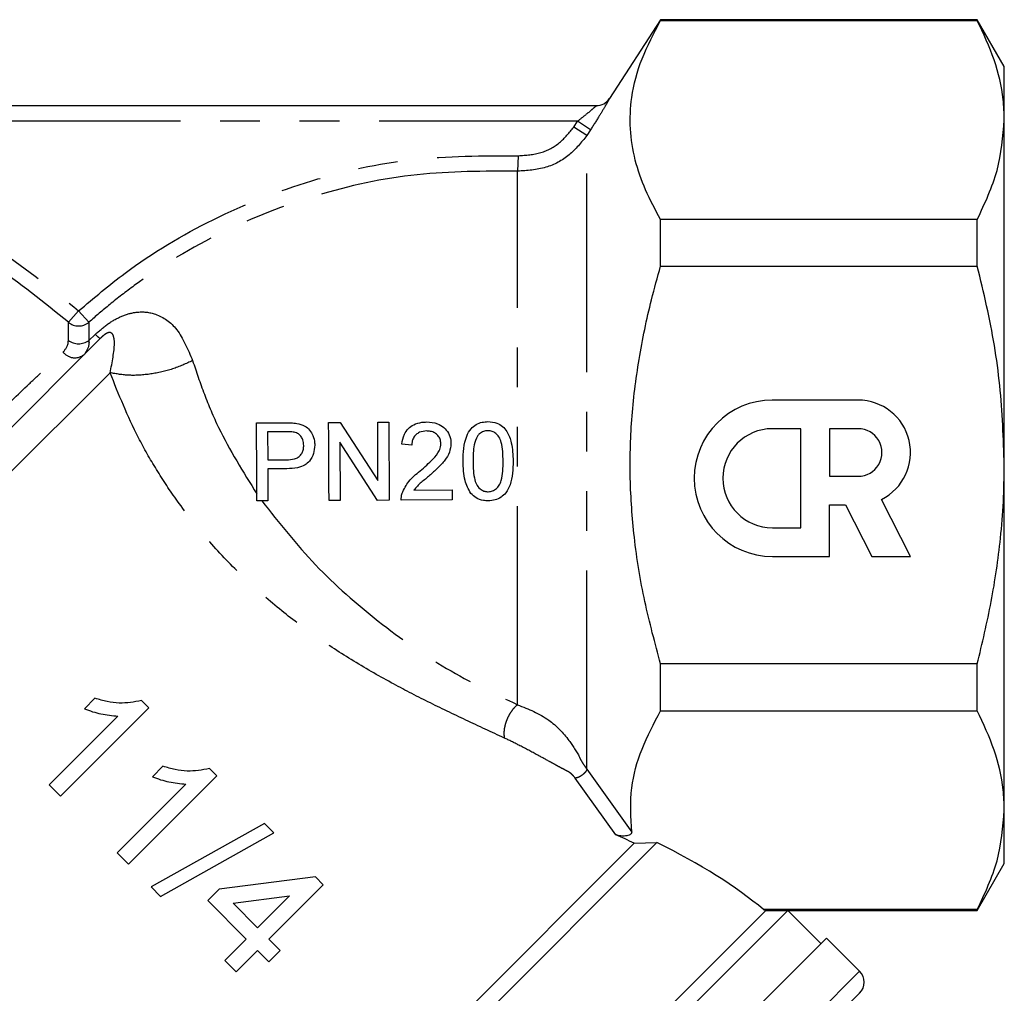
# Model space of a CAD drawing. Extents: x 114 to 292, y 28 to 273.
# Drawn here: x 248 to 280, y 209 to 240 of the extents above; entities that cross this region are included whole.
import ezdxf

# ---------------------------------------------------------------- set-up
doc = ezdxf.new("R2010")
doc.units = 0
doc.linetypes.add('PHANTOM', pattern=[12.7, 6.35, -1.27, 1.27, -1.27, 1.27, -1.27])
doc.layers.get('0').update_dxf_attribs({"linetype": 'CONTINUOUS'})

msp = doc.modelspace()

# ---------------------------------------------------------------- linework, layer by layer
at = {"color": 7, "linetype": 'CONTINUOUS'}
for p, q in [((268.614, 240.467), (266.976, 237.945)), ((278.748, 240.467), (268.614, 240.467)), ((268.614, 240.441), (268.614, 240.467)), ((268.614, 240.441), (278.748, 240.441)), ((279.614, 238.967), (278.748, 240.467)), ((278.748, 240.441), (278.748, 240.467)), ((279.614, 237.259), (279.614, 238.967)), ((238.489, 237.717), (266.558, 237.717)), ((279.614, 226.217), (279.614, 237.259)), ((268.614, 232.581), (268.614, 234.077)), ((278.748, 234.077), (268.614, 234.077)), ((278.748, 232.581), (278.748, 234.077)), ((268.614, 232.581), (278.748, 232.581)), ((239.628, 219.216), (250.678, 230.265)), ((274.935, 228.296), (272.19, 228.295)), ((255.682, 227.568), (256.601, 227.573)), ((257.99, 227.58), (258.363, 227.582)), ((258.363, 227.582), (259.57, 225.723)), ((259.56, 227.588), (259.913, 227.59)), ((259.57, 225.723), (259.56, 227.588)), ((259.913, 227.59), (259.926, 225.09)), ((256.633, 227.284), (256.036, 227.281)), ((256.036, 227.281), (256.041, 226.384)), ((273.106, 227.38), (272.191, 227.38)), ((273.107, 224.21), (273.106, 227.38)), ((274.936, 227.381), (274.021, 227.38)), ((274.021, 227.38), (274.021, 225.858)), ((259.554, 225.088), (258.346, 226.947)), ((258.346, 226.947), (258.356, 225.082)), ((260.654, 226.857), (260.333, 226.887)), ((256.041, 226.384), (256.644, 226.387)), ((256.655, 226.098), (256.043, 226.095)), ((256.043, 226.095), (256.048, 225.07)), ((279.614, 215.175), (279.614, 226.217)), ((274.021, 225.858), (274.936, 225.858)), ((260.721, 225.415), (261.944, 225.421)), ((261.944, 225.421), (261.945, 225.1)), ((256.048, 225.07), (255.695, 225.068)), ((258.356, 225.082), (258.003, 225.08)), ((259.926, 225.09), (259.554, 225.088)), ((261.945, 225.1), (260.311, 225.092)), ((276.614, 223.297), (275.684, 225.119)), ((274.023, 223.295), (274.022, 224.943)), ((274.022, 224.943), (274.535, 224.943)), ((274.535, 224.943), (275.375, 223.296)), ((272.192, 224.21), (273.107, 224.21)), ((272.192, 223.295), (274.023, 223.295)), ((275.375, 223.296), (276.614, 223.297)), ((278.748, 219.853), (268.614, 219.853)), ((268.614, 218.357), (268.614, 219.853)), ((278.748, 218.357), (278.748, 219.853)), ((250.513, 218.757), (250.179, 218.422)), ((249.407, 215.62), (252.236, 218.448)), ((252.236, 218.448), (252.002, 218.682)), ((251.249, 218.187), (249.045, 215.982)), ((268.614, 218.357), (278.748, 218.357)), ((252.689, 216.581), (252.355, 216.247)), ((254.412, 216.273), (254.178, 216.506)), ((251.583, 213.444), (254.412, 216.273)), ((249.045, 215.982), (249.407, 215.62)), ((253.425, 216.011), (251.22, 213.807)), ((279.614, 213.467), (279.614, 215.175)), ((255.935, 214.75), (252.308, 212.719)), ((256.234, 214.45), (255.935, 214.75)), ((252.608, 212.419), (256.234, 214.45)), ((252.534, 198.18), (268.493, 214.14)), ((252.534, 198.887), (267.765, 214.119)), ((267.765, 214.119), (268.493, 214.14)), ((251.22, 213.807), (251.583, 213.444)), ((278.748, 211.967), (279.614, 213.467)), ((257.566, 213.045), (254.484, 212.646)), ((257.82, 212.791), (257.566, 213.045)), ((252.308, 212.719), (252.608, 212.419)), ((256.08, 211.051), (257.82, 212.791)), ((254.484, 212.646), (254.121, 212.284)), ((254.932, 212.199), (256.736, 212.432)), ((256.736, 212.432), (255.717, 211.413)), ((254.121, 212.284), (255.354, 211.051)), ((255.717, 211.413), (254.932, 212.199)), ((255.362, 194.645), (272.685, 211.968)), ((255.362, 195.352), (271.978, 211.968)), ((278.748, 211.993), (271.91, 211.993)), ((271.978, 211.968), (272.685, 211.968)), ((272.685, 211.967), (278.748, 211.967)), ((273.747, 210.908), (272.688, 211.967)), ((278.748, 211.967), (278.748, 211.993)), ((255.354, 211.051), (254.665, 210.362)), ((256.442, 210.688), (256.08, 211.051)), ((256.246, 193.407), (273.924, 211.085)), ((274.984, 210.024), (273.924, 211.085)), ((255.028, 209.999), (255.717, 210.688)), ((255.717, 210.688), (256.08, 210.326)), ((256.08, 210.326), (256.442, 210.688)), ((254.665, 210.362), (255.028, 209.999)), ((274.984, 209.317), (266.499, 200.832))]:
    msp.add_line(p, q, dxfattribs=at)
at = {"color": 8, "linetype": 'PHANTOM'}
for p, q in [((265.953, 237.217), (239.027, 237.217)), ((265.833, 237.031), (265.953, 237.217)), ((266.252, 236.76), (265.833, 237.031)), ((266.372, 236.946), (265.953, 237.217)), ((266.372, 236.946), (266.252, 236.76)), ((266.252, 216.492), (266.252, 236.76)), ((264.061, 236.116), (264.037, 235.62)), ((264.037, 218.55), (264.037, 235.62)), ((249.989, 231.152), (249.661, 230.786)), ((249.989, 231.152), (250.317, 230.786)), ((249.661, 230.204), (249.661, 230.786)), ((250.317, 230.786), (250.317, 230.204)), ((250.317, 230.204), (250.524, 230.4)), ((238.525, 216.698), (250.997, 229.171)), ((266.252, 216.492), (267.69, 214.472)), ((267.18, 214.391), (265.879, 216.204)), ((274.984, 210.024), (266.145, 201.185))]:
    msp.add_line(p, q, dxfattribs=at)
at = {"color": 7, "linetype": 'CONTINUOUS'}
for centre, radius, start, end in [((266.556, 238.217), 0.5, 270, 327.1082), ((266.558, 238.217), 0.5, 270.0002, 299.0965), ((272.191, 225.795), 2.5, 90.025, 270.025), ((274.936, 226.619), 1.676, 296.5075, 90.025), ((272.191, 225.795), 1.585, 90.025, 270.025), ((274.936, 226.619), 0.761, 270.025, 90.025), ((274.631, 209.671), 0.5, 315, 45)]:
    msp.add_arc(centre, radius, start, end, dxfattribs=at)
at = {"color": 8, "linetype": 'PHANTOM'}
for centre, radius, start, end in [((266.558, 238.217), 0.5, 299.0966, 327.0108), ((249.989, 231.179), 0.511, 230.0937, 309.9063), ((251.404, 231.247), 1.221, 223.9184, 233.523), ((249.989, 230.667), 0.568, 234.6817, 305.3183), ((249.868, 230.123), 0.474, 218.1101, 310.0732)]:
    msp.add_arc(centre, radius, start, end, dxfattribs=at)
at = {"color": 7, "linetype": 'CONTINUOUS'}
for major_axis, start_param, end_param in [((17.158, -2.784), 0.85898, 0.905262), ((17.921, -2.908), 0.516607, 0.843569)]:
    msp.add_ellipse((255.836, 211.495), major_axis=major_axis, ratio=0.341999, start_param=start_param, end_param=end_param, dxfattribs=at)
for points, knots in [([(268.614, 234.077), (268.445, 234.39), (268.106, 235.016), (267.773, 235.985), (267.615, 236.975), (267.664, 238.061), (267.97, 239.225), (268.398, 240.034), (268.614, 240.441)], [0, 0, 0, 0, 0.150557, 0.301057, 0.456249, 0.611426, 0.804561, 1, 1, 1, 1]), ([(279.614, 237.259), (279.606, 237.477), (279.582, 238.12), (279.333, 239.19), (278.943, 240.022), (278.748, 240.441)], [0, 0, 0, 0, 0.203408, 0.599699, 1, 1, 1, 1]), ([(278.748, 234.077), (278.992, 234.596), (279.485, 235.643), (279.57, 236.718), (279.614, 237.259)], [0, 0, 0, 0, 0.496259, 1, 1, 1, 1]), ([(268.614, 219.853), (268.435, 220.518), (268.075, 221.853), (267.752, 223.839), (267.615, 225.785), (267.663, 227.691), (267.901, 229.605), (268.241, 231.241), (268.514, 232.224), (268.614, 232.581)], [0, 0, 0, 0, 0.159919, 0.320888, 0.466594, 0.612291, 0.763093, 0.913951, 1, 1, 1, 1]), ([(279.614, 226.217), (279.585, 227.067), (279.526, 228.778), (279.159, 230.899), (278.851, 232.158), (278.748, 232.581)], [0, 0, 0, 0, 0.396175, 0.797053, 1, 1, 1, 1]), ([(255.695, 225.068), (255.693, 225.48), (255.689, 226.315), (255.685, 227.147), (255.682, 227.568)], [0, 0, 0, 0, 0.494266, 1, 1, 1, 1]), ([(256.601, 227.573), (256.663, 227.572), (256.755, 227.571), (256.879, 227.565), (256.941, 227.556), (256.972, 227.551)], [0, 0, 0, 0, 0.498847, 0.749026, 1, 1, 1, 1]), ([(256.972, 227.551), (257.06, 227.53), (257.214, 227.493), (257.39, 227.344), (257.5, 227.155), (257.541, 226.984), (257.544, 226.881), (257.545, 226.859)], [0, 0, 0, 0, 0.279486, 0.487673, 0.695321, 0.933743, 1, 1, 1, 1]), ([(258.003, 225.08), (258.001, 225.493), (257.997, 226.328), (257.992, 227.16), (257.99, 227.58)], [0, 0, 0, 0, 0.495212, 1, 1, 1, 1]), ([(260.333, 226.887), (260.351, 226.995), (260.38, 227.176), (260.528, 227.39), (260.723, 227.529), (260.935, 227.588), (261.078, 227.594), (261.131, 227.596)], [0, 0, 0, 0, 0.272491, 0.455526, 0.638769, 0.866004, 1, 1, 1, 1]), ([(261.131, 227.596), (261.249, 227.588), (261.447, 227.574), (261.684, 227.428), (261.835, 227.244), (261.898, 227.058), (261.902, 226.945), (261.904, 226.91)], [0, 0, 0, 0, 0.302919, 0.504622, 0.706169, 0.910969, 1, 1, 1, 1]), ([(262.291, 226.335), (262.299, 226.614), (262.31, 226.985), (262.524, 227.37), (262.702, 227.522), (262.894, 227.596), (263.025, 227.603), (263.086, 227.607)], [0, 0, 0, 0, 0.484121, 0.64322, 0.768044, 0.892666, 1, 1, 1, 1]), ([(263.086, 227.607), (263.184, 227.598), (263.353, 227.583), (263.566, 227.463), (263.737, 227.25), (263.874, 226.869), (263.886, 226.541), (263.894, 226.344)], [0, 0, 0, 0, 0.172968, 0.296587, 0.420721, 0.652165, 1, 1, 1, 1]), ([(256.921, 227.264), (256.874, 227.271), (256.803, 227.282), (256.706, 227.284), (256.658, 227.284), (256.633, 227.284)], [0, 0, 0, 0, 0.496063, 0.747949, 1, 1, 1, 1]), ([(257.193, 226.847), (257.188, 226.906), (257.179, 227.013), (257.104, 227.147), (257.015, 227.23), (256.947, 227.255), (256.921, 227.264)], [0, 0, 0, 0, 0.322917, 0.583298, 0.844365, 1, 1, 1, 1]), ([(261.125, 227.308), (261.049, 227.301), (260.925, 227.29), (260.78, 227.195), (260.697, 227.085), (260.659, 226.966), (260.655, 226.89), (260.654, 226.857)], [0, 0, 0, 0, 0.309657, 0.499303, 0.689452, 0.862542, 1, 1, 1, 1]), ([(261.583, 226.906), (261.579, 226.952), (261.57, 227.046), (261.493, 227.164), (261.386, 227.253), (261.258, 227.302), (261.168, 227.306), (261.125, 227.308)], [0, 0, 0, 0, 0.204485, 0.410276, 0.602017, 0.814241, 1, 1, 1, 1]), ([(263.084, 227.318), (263.036, 227.314), (262.94, 227.304), (262.826, 227.234), (262.774, 227.171), (262.752, 227.145)], [0, 0, 0, 0, 0.368113, 0.739414, 1, 1, 1, 1]), ([(263.573, 226.343), (263.571, 226.445), (263.566, 226.647), (263.532, 226.91), (263.456, 227.114), (263.348, 227.233), (263.223, 227.307), (263.132, 227.314), (263.084, 227.318)], [0, 0, 0, 0, 0.25131, 0.49611, 0.651033, 0.778194, 0.884292, 1, 1, 1, 1]), ([(260.916, 226.03), (260.987, 226.092), (261.13, 226.215), (261.345, 226.42), (261.517, 226.626), (261.58, 226.808), (261.583, 226.887), (261.583, 226.906)], [0, 0, 0, 0, 0.250712, 0.50155, 0.790465, 0.951203, 1, 1, 1, 1]), ([(261.904, 226.91), (261.894, 226.814), (261.874, 226.621), (261.708, 226.352), (261.482, 226.112), (261.305, 225.958), (261.216, 225.881)], [0, 0, 0, 0, 0.224862, 0.449781, 0.72248, 1, 1, 1, 1]), ([(262.752, 227.145), (262.713, 227.053), (262.639, 226.879), (262.616, 226.602), (262.613, 226.426), (262.612, 226.338)], [0, 0, 0, 0, 0.362612, 0.67942, 1, 1, 1, 1]), ([(256.644, 226.387), (256.73, 226.391), (256.859, 226.397), (257.023, 226.462), (257.117, 226.553), (257.173, 226.669), (257.191, 226.769), (257.192, 226.83), (257.193, 226.847)], [0, 0, 0, 0, 0.323389, 0.482558, 0.64353, 0.783553, 0.937964, 1, 1, 1, 1]), ([(257.545, 226.859), (257.538, 226.766), (257.524, 226.581), (257.401, 226.357), (257.221, 226.197), (256.968, 226.113), (256.77, 226.104), (256.655, 226.098)], [0, 0, 0, 0, 0.20097, 0.403619, 0.542056, 0.733918, 1, 1, 1, 1]), ([(262.54, 225.312), (262.468, 225.447), (262.349, 225.672), (262.301, 226.028), (262.295, 226.232), (262.291, 226.335)], [0, 0, 0, 0, 0.424689, 0.710038, 1, 1, 1, 1]), ([(262.612, 226.338), (262.614, 226.236), (262.619, 226.036), (262.653, 225.775), (262.729, 225.56), (262.85, 225.437), (262.98, 225.371), (263.06, 225.365), (263.098, 225.363)], [0, 0, 0, 0, 0.251763, 0.493707, 0.648046, 0.804193, 0.907449, 1, 1, 1, 1]), ([(263.098, 225.363), (263.146, 225.368), (263.242, 225.378), (263.363, 225.459), (263.463, 225.573), (263.536, 225.767), (263.57, 226.03), (263.572, 226.238), (263.573, 226.343)], [0, 0, 0, 0, 0.11749, 0.235632, 0.349614, 0.486643, 0.740285, 1, 1, 1, 1]), ([(263.894, 226.344), (263.887, 226.086), (263.876, 225.729), (263.687, 225.344), (263.514, 225.177), (263.315, 225.088), (263.172, 225.079), (263.099, 225.074)], [0, 0, 0, 0, 0.45026, 0.623867, 0.747276, 0.870963, 1, 1, 1, 1]), ([(260.343, 225.314), (260.407, 225.448), (260.505, 225.656), (260.728, 225.874), (260.853, 225.978), (260.916, 226.03)], [0, 0, 0, 0, 0.4748275, 0.7359203, 1, 1, 1, 1]), ([(278.748, 219.853), (278.907, 220.516), (279.225, 221.845), (279.475, 223.585), (279.596, 225.046), (279.608, 225.826), (279.614, 226.217)], [0, 0, 0, 0, 0.3173826, 0.6364202, 0.8179676, 1, 1, 1, 1]), ([(261.216, 225.881), (261.129, 225.808), (260.999, 225.699), (260.825, 225.551), (260.756, 225.46), (260.721, 225.415)], [0, 0, 0, 0, 0.497412, 0.747015, 1, 1, 1, 1]), ([(260.311, 225.092), (260.311, 225.129), (260.313, 225.185), (260.326, 225.26), (260.337, 225.296), (260.343, 225.314)], [0, 0, 0, 0, 0.4930231, 0.7453462, 1, 1, 1, 1]), ([(263.099, 225.074), (263.047, 225.077), (262.913, 225.082), (262.707, 225.15), (262.594, 225.26), (262.54, 225.312)], [0, 0, 0, 0, 0.252037, 0.640739, 1, 1, 1, 1]), ([(252.002, 218.682), (251.766, 218.639), (251.402, 218.572), (250.896, 218.642), (250.642, 218.718), (250.513, 218.757)], [0, 0, 0, 0, 0.475239, 0.734897, 1, 1, 1, 1]), ([(250.179, 218.422), (250.265, 218.389), (250.436, 218.323), (250.792, 218.228), (251.066, 218.203), (251.249, 218.187)], [0, 0, 0, 0, 0.250362, 0.500632, 1, 1, 1, 1]), ([(267.69, 214.472), (267.662, 214.947), (267.611, 215.837), (267.974, 217.141), (268.4, 217.95), (268.614, 218.357)], [0, 0, 0, 0, 0.361704, 0.67896, 1, 1, 1, 1]), ([(279.614, 215.175), (279.606, 215.393), (279.582, 216.037), (279.333, 217.106), (278.943, 217.939), (278.748, 218.357)], [0, 0, 0, 0, 0.203408, 0.599699, 1, 1, 1, 1]), ([(254.178, 216.506), (253.942, 216.463), (253.577, 216.397), (253.072, 216.466), (252.818, 216.542), (252.689, 216.581)], [0, 0, 0, 0, 0.475239, 0.734897, 1, 1, 1, 1]), ([(252.355, 216.247), (252.441, 216.213), (252.612, 216.147), (252.968, 216.052), (253.242, 216.027), (253.425, 216.011)], [0, 0, 0, 0, 0.250362, 0.500632, 1, 1, 1, 1]), ([(278.748, 211.993), (278.992, 212.513), (279.485, 213.559), (279.57, 214.634), (279.614, 215.175)], [0, 0, 0, 0, 0.496259, 1, 1, 1, 1]), ([(267.69, 214.472), (267.689, 214.46), (267.688, 214.436), (267.656, 214.404), (267.604, 214.376), (267.532, 214.356), (267.439, 214.346), (267.332, 214.349), (267.241, 214.367), (267.195, 214.385), (267.18, 214.391)], [0, 0, 0, 0, 0.105784, 0.211556, 0.318539, 0.437498, 0.575937, 0.737195, 0.915514, 1, 1, 1, 1]), ([(271.91, 211.993), (271.912, 211.992), (271.95, 211.978), (271.964, 211.973), (271.978, 211.968)], [0, 0, 0, 0, 0.065071, 1, 1, 1, 1])]:
    msp.add_open_spline(points, degree=3, knots=knots, dxfattribs=at)
at = {"color": 8, "linetype": 'PHANTOM'}
for points, knots in [([(266.977, 237.945), (266.977, 237.944), (266.977, 237.94), (266.942, 237.877), (266.83, 237.683), (266.637, 237.362), (266.464, 237.09), (266.372, 236.946)], [0, 0, 0, 0, 0.048871, 0.238793, 0.429064, 0.6979, 1, 1, 1, 1]), ([(265.953, 237.217), (266.043, 237.288), (266.209, 237.418), (266.403, 237.579), (266.511, 237.672), (266.548, 237.706), (266.558, 237.716), (266.558, 237.717), (266.558, 237.717)], [0, 0, 0, 0, 0.336166, 0.615326, 0.794165, 0.909708, 0.958864, 1, 1, 1, 1]), ([(264.061, 236.116), (264.306, 236.131), (264.777, 236.16), (265.41, 236.501), (265.692, 236.854), (265.833, 237.031)], [0, 0, 0, 0, 0.35134, 0.675704, 1, 1, 1, 1]), ([(266.252, 236.76), (266.076, 236.54), (265.724, 236.099), (264.932, 235.676), (264.343, 235.639), (264.037, 235.62)], [0, 0, 0, 0, 0.324046, 0.648425, 1, 1, 1, 1]), ([(249.989, 231.152), (250.478, 231.564), (251.807, 232.685), (254.285, 234.166), (257.39, 235.388), (260.695, 236.11), (262.928, 236.114), (264.061, 236.116)], [0, 0, 0, 0, 0.125465, 0.340888, 0.562704, 0.778224, 1, 1, 1, 1]), ([(240.651, 235.774), (241.344, 235.617), (242.74, 235.3), (245.043, 234.429), (247.549, 233.138), (249.168, 231.82), (249.989, 231.152)], [0, 0, 0, 0, 0.202243, 0.406878, 0.699611, 1, 1, 1, 1]), ([(264.037, 235.62), (262.964, 235.62), (260.787, 235.619), (257.594, 234.928), (254.531, 233.739), (252.377, 232.436), (251.008, 231.387), (250.537, 230.978), (250.317, 230.786)], [0, 0, 0, 0, 0.215557, 0.437361, 0.652811, 0.874585, 0.941197, 1, 1, 1, 1]), ([(249.661, 230.786), (248.882, 231.42), (247.304, 232.704), (245.175, 233.804), (242.931, 234.717), (241.573, 235.043), (240.556, 235.287)], [0, 0, 0, 0, 0.2926978, 0.593115, 0.6952489, 1, 1, 1, 1]), ([(250.524, 230.4), (250.662, 230.521), (250.94, 230.764), (251.401, 231.012), (251.924, 231.152), (252.54, 231.072), (253.194, 230.612), (253.486, 229.921), (253.638, 229.56)], [0, 0, 0, 0, 0.097878, 0.196138, 0.309012, 0.485597, 0.730939, 1, 1, 1, 1]), ([(250.997, 229.171), (251.065, 229.515), (251.163, 230.019), (251.118, 230.341), (251.056, 230.438), (250.994, 230.461), (250.944, 230.456), (250.893, 230.436), (250.853, 230.413), (250.811, 230.384), (250.764, 230.346), (250.719, 230.306), (250.69, 230.277), (250.678, 230.265)], [0, 0, 0, 0, 0.475741, 0.695342, 0.808333, 0.862378, 0.903782, 0.920415, 0.937219, 0.94966, 0.962058, 0.984013, 1, 1, 1, 1]), ([(249.495, 229.83), (249.57, 229.927), (249.656, 230.037), (249.66, 230.185), (249.661, 230.204)], [0, 0, 0, 0, 0.871559, 1, 1, 1, 1]), ([(250.317, 230.204), (250.319, 230.181), (250.335, 230.004), (250.248, 229.874), (250.172, 229.76)], [0, 0, 0, 0, 0.129727, 1, 1, 1, 1]), ([(240.556, 221.214), (241.012, 221.659), (241.938, 222.563), (243.345, 223.935), (244.722, 225.274), (246.034, 226.546), (247.293, 227.757), (248.227, 228.646), (248.972, 229.347), (249.296, 229.647), (249.495, 229.83)], [0, 0, 0, 0, 0.138929, 0.282328, 0.414992, 0.551145, 0.688718, 0.830875, 0.89635, 1, 1, 1, 1]), ([(253.638, 229.56), (253.756, 229.206), (253.987, 228.514), (254.596, 227.056), (255.255, 225.999), (255.694, 225.296)], [0, 0, 0, 0, 0.259341, 0.507388, 1, 1, 1, 1]), ([(263.614, 217.485), (263.206, 217.674), (262.41, 218.043), (261.189, 218.626), (259.958, 219.262), (258.723, 219.971), (257.497, 220.775), (256.313, 221.674), (255.176, 222.686), (254.1, 223.823), (253.201, 224.965), (252.474, 226.064), (251.685, 227.448), (251.274, 228.478), (250.997, 229.171)], [0, 0, 0, 0, 0.083503, 0.163129, 0.239269, 0.322018, 0.402311, 0.480892, 0.564373, 0.6487, 0.734012, 0.800526, 0.865843, 1, 1, 1, 1]), ([(255.854, 225.069), (256.408, 224.367), (257.526, 222.952), (259.58, 221.165), (261.782, 219.619), (263.279, 218.909), (264.037, 218.55)], [0, 0, 0, 0, 0.242145, 0.488689, 0.741148, 1, 1, 1, 1]), ([(264.037, 218.55), (264.006, 218.524), (263.941, 218.469), (263.847, 218.355), (263.759, 218.216), (263.685, 218.059), (263.632, 217.896), (263.603, 217.74), (263.596, 217.6), (263.608, 217.523), (263.614, 217.485)], [0, 0, 0, 0, 0.114543, 0.237601, 0.36707, 0.5, 0.63293, 0.762399, 0.885457, 1, 1, 1, 1]), ([(264.037, 218.55), (264.385, 218.411), (265.025, 218.155), (265.655, 217.481), (265.962, 216.996), (266.087, 216.734), (266.179, 216.594), (266.227, 216.528), (266.252, 216.492)], [0, 0, 0, 0, 0.350691, 0.644377, 0.857176, 0.925445, 0.960284, 1, 1, 1, 1]), ([(265.879, 216.204), (265.855, 216.235), (265.82, 216.28), (265.763, 216.334), (265.692, 216.392), (265.574, 216.454), (265.426, 216.53), (265.246, 216.629), (264.988, 216.77), (264.594, 216.985), (264.112, 217.244), (263.768, 217.41), (263.614, 217.485)], [0, 0, 0, 0, 0.040144, 0.058656, 0.077116, 0.133633, 0.217464, 0.283797, 0.376353, 0.561379, 0.80277, 1, 1, 1, 1])]:
    msp.add_open_spline(points, degree=3, knots=knots, dxfattribs=at)
for points in [[(253.638, 229.56), (253.427, 229.464), (253.003, 229.271), (252.296, 229.115), (251.599, 229.064), (251.198, 229.135), (250.997, 229.171)], [(266.252, 216.492), (266.251, 216.48), (266.248, 216.456), (266.218, 216.407), (266.173, 216.356), (266.115, 216.306), (266.05, 216.261), (265.985, 216.227), (265.924, 216.206), (265.894, 216.204), (265.879, 216.204)]]:
    msp.add_open_spline(points, degree=3, dxfattribs=at)

doc.saveas('drawing.dxf')
